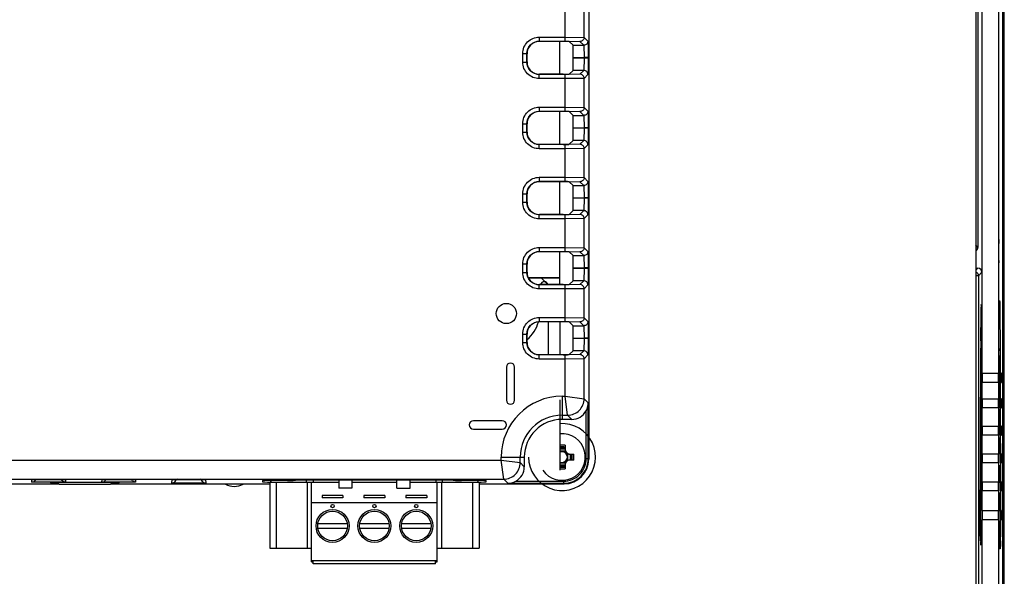
# Model space of a CAD drawing. Units: inches. Extents: x 0 to 11.7, y 0 to 8.3.
# Drawn here: x 10.2 to 10.9, y 3.6 to 4 of the extents above; entities that cross this region are included whole.
import ezdxf

# ---------------------------------------------------------------- set-up
doc = ezdxf.new("R2010")
doc.units = ezdxf.units.IN
doc.header["$LTSCALE"] = 0.64311
doc.header["$MEASUREMENT"] = 0
doc.layers.get('0').update_dxf_attribs({"linetype": 'CONTINUOUS'})
for name, color, linetype in [('02___PRT_ALL_AXES', 7, 'CONTINUOUS'), ('ALL_PART_DATUMS', 7, 'CONTINUOUS'), ('COSM', 7, 'CONTINUOUS'), ('ECAD', 7, 'CONTINUOUS'), ('ECAD_CN_PN-171883', 7, 'CONTINUOUS'), ('ECAD_CN_PN-81174', 7, 'CONTINUOUS')]:
    doc.layers.add(name, color=color, linetype=linetype)

msp = doc.modelspace()

# ---------------------------------------------------------------- linework, layer by layer
at = {"color": 7, "linetype": 'CONTINUOUS'}
for p, q in [((10.92915, 5.12118), (10.92915, 2.9095)), ((10.93036, 2.9083), (10.93036, 5.12239)), ((10.90993, 5.11672), (10.90993, 2.91397)), ((10.63284, 4.37647), (10.63284, 3.69556)), ((10.91456, 3.757), (10.91456, 4.27369)), ((10.92617, 4.27369), (10.92617, 3.757)), ((10.9114, 4.18365), (10.9114, 3.84704)), ((10.61587, 3.99477), (10.61587, 4.02115)), ((10.62945, 3.99754), (10.62945, 4.01838)), ((10.59731, 3.99773), (10.61587, 3.99773)), ((10.59731, 3.99773), (10.59731, 3.99477)), ((10.59731, 3.99477), (10.61587, 3.99477)), ((10.61442, 3.99464), (10.59744, 3.99464)), ((10.61217, 3.97109), (10.61217, 3.99464)), ((10.61587, 3.99773), (10.62945, 3.99754)), ((10.61587, 3.99477), (10.6265, 3.99459)), ((10.61885, 3.99456), (10.62154, 3.99187)), ((10.62154, 3.99187), (10.62922, 3.99187)), ((10.6265, 3.99459), (10.62922, 3.99187)), ((10.62922, 3.99187), (10.62942, 3.98302)), ((10.62945, 3.99754), (10.63217, 3.99483)), ((10.63217, 3.99483), (10.63233, 3.99064)), ((10.5855, 3.98592), (10.58845, 3.98592)), ((10.5855, 3.97981), (10.5855, 3.98592)), ((10.58845, 3.97981), (10.58845, 3.98592)), ((10.58858, 3.97994), (10.58858, 3.98578)), ((10.63233, 3.99064), (10.63237, 3.98302)), ((10.5855, 3.97981), (10.58845, 3.97981)), ((10.62169, 3.98302), (10.62942, 3.98302)), ((10.62169, 3.98271), (10.62169, 3.98302)), ((10.62942, 3.98271), (10.62169, 3.98271)), ((10.62942, 3.98271), (10.62922, 3.97385)), ((10.63237, 3.98302), (10.62942, 3.98302)), ((10.62942, 3.98302), (10.62942, 3.98271)), ((10.63237, 3.98271), (10.62942, 3.98271)), ((10.63237, 3.98271), (10.63233, 3.97509)), ((10.63237, 3.98302), (10.63237, 3.98271)), ((10.61587, 3.97095), (10.59731, 3.97095)), ((10.59731, 3.968), (10.59731, 3.97095)), ((10.61442, 3.97109), (10.59744, 3.97109)), ((10.6265, 3.97114), (10.61587, 3.97095)), ((10.61587, 3.94458), (10.61587, 3.97095)), ((10.61885, 3.97116), (10.62154, 3.97385)), ((10.62922, 3.97385), (10.62154, 3.97385)), ((10.62922, 3.97385), (10.6265, 3.97114)), ((10.63217, 3.9709), (10.62945, 3.96818)), ((10.63233, 3.97509), (10.63217, 3.9709)), ((10.61587, 3.968), (10.59731, 3.968)), ((10.62945, 3.96818), (10.61587, 3.968)), ((10.62945, 3.94735), (10.62945, 3.96818)), ((10.59731, 3.94753), (10.61587, 3.94753)), ((10.59731, 3.94753), (10.59731, 3.94458)), ((10.59731, 3.94458), (10.61587, 3.94458)), ((10.61442, 3.94444), (10.59744, 3.94444)), ((10.61217, 3.92089), (10.61217, 3.94444)), ((10.61587, 3.94753), (10.62945, 3.94735)), ((10.61587, 3.94458), (10.6265, 3.94439)), ((10.61885, 3.94437), (10.62154, 3.94168)), ((10.62154, 3.94168), (10.62922, 3.94168)), ((10.6265, 3.94439), (10.62922, 3.94168)), ((10.62922, 3.94168), (10.62942, 3.93282)), ((10.62945, 3.94735), (10.63217, 3.94463)), ((10.63217, 3.94463), (10.63233, 3.94044)), ((10.5855, 3.93572), (10.58845, 3.93572)), ((10.5855, 3.92961), (10.5855, 3.93572)), ((10.58845, 3.92961), (10.58845, 3.93572)), ((10.58858, 3.92975), (10.58858, 3.93558)), ((10.63233, 3.94044), (10.63237, 3.93282)), ((10.5855, 3.92961), (10.58845, 3.92961)), ((10.62169, 3.93282), (10.62942, 3.93282)), ((10.62169, 3.93251), (10.62169, 3.93282)), ((10.62942, 3.93251), (10.62169, 3.93251)), ((10.62942, 3.93251), (10.62922, 3.92366)), ((10.63237, 3.93282), (10.62942, 3.93282)), ((10.62942, 3.93282), (10.62942, 3.93251)), ((10.63237, 3.93251), (10.62942, 3.93251)), ((10.63237, 3.93251), (10.63233, 3.92489)), ((10.63237, 3.93282), (10.63237, 3.93251)), ((10.61587, 3.92076), (10.59731, 3.92076)), ((10.59731, 3.9178), (10.59731, 3.92076)), ((10.61442, 3.92089), (10.59744, 3.92089)), ((10.6265, 3.92094), (10.61587, 3.92076)), ((10.61587, 3.89438), (10.61587, 3.92076)), ((10.61885, 3.92097), (10.62154, 3.92366)), ((10.62922, 3.92366), (10.62154, 3.92366)), ((10.62922, 3.92366), (10.6265, 3.92094)), ((10.63217, 3.9207), (10.62945, 3.91799)), ((10.63233, 3.92489), (10.63217, 3.9207)), ((10.61587, 3.9178), (10.59731, 3.9178)), ((10.62945, 3.91799), (10.61587, 3.9178)), ((10.62945, 3.89715), (10.62945, 3.91799)), ((10.59731, 3.89733), (10.61587, 3.89733)), ((10.59731, 3.89733), (10.59731, 3.89438)), ((10.59731, 3.89438), (10.61587, 3.89438)), ((10.61442, 3.89425), (10.59744, 3.89425)), ((10.61217, 3.87069), (10.61217, 3.89425)), ((10.61587, 3.89733), (10.62945, 3.89715)), ((10.61587, 3.89438), (10.6265, 3.8942)), ((10.61885, 3.89417), (10.62154, 3.89148)), ((10.6265, 3.8942), (10.62922, 3.89148)), ((10.62945, 3.89715), (10.63217, 3.89443)), ((10.63217, 3.89443), (10.63233, 3.89025)), ((10.5855, 3.88552), (10.58845, 3.88552)), ((10.5855, 3.87942), (10.5855, 3.88552)), ((10.58845, 3.87941), (10.58845, 3.88552)), ((10.58858, 3.87955), (10.58858, 3.88539)), ((10.62154, 3.89148), (10.62922, 3.89148)), ((10.62922, 3.89148), (10.62942, 3.88262)), ((10.63233, 3.89025), (10.63237, 3.88262)), ((10.5855, 3.87942), (10.58845, 3.87942)), ((10.62169, 3.88262), (10.62942, 3.88262)), ((10.62169, 3.88232), (10.62169, 3.88262)), ((10.62942, 3.88231), (10.62169, 3.88232)), ((10.62942, 3.88231), (10.62922, 3.87346)), ((10.63237, 3.88262), (10.62942, 3.88262)), ((10.62942, 3.88262), (10.62942, 3.88231)), ((10.63237, 3.88232), (10.62942, 3.88232)), ((10.63237, 3.88232), (10.63233, 3.87469)), ((10.63237, 3.88262), (10.63237, 3.88232)), ((10.61885, 3.87077), (10.62154, 3.87346)), ((10.62922, 3.87346), (10.62154, 3.87346)), ((10.62922, 3.87346), (10.6265, 3.87074)), ((10.63233, 3.87469), (10.63217, 3.87051)), ((10.61587, 3.87056), (10.59731, 3.87056)), ((10.59731, 3.86761), (10.59731, 3.87056)), ((10.61587, 3.86761), (10.59731, 3.86761)), ((10.61442, 3.87069), (10.59744, 3.87069)), ((10.6265, 3.87074), (10.61587, 3.87056)), ((10.61587, 3.84418), (10.61587, 3.87056)), ((10.62945, 3.86779), (10.61587, 3.86761)), ((10.63217, 3.87051), (10.62945, 3.86779)), ((10.62945, 3.84695), (10.62945, 3.86779)), ((10.92661, 3.8529), (10.92655, 3.8529)), ((10.92659, 3.85044), (10.92661, 3.85044)), ((10.9266, 3.84995), (10.92659, 3.85044)), ((10.92667, 3.85241), (10.92661, 3.8529)), ((10.92671, 3.85143), (10.92667, 3.85241)), ((10.92674, 3.85045), (10.92671, 3.85143)), ((10.59731, 3.84714), (10.61587, 3.84714)), ((10.59731, 3.84714), (10.59731, 3.84418)), ((10.59731, 3.84418), (10.61587, 3.84418)), ((10.61442, 3.84405), (10.59744, 3.84405)), ((10.61217, 3.8205), (10.61217, 3.84405)), ((10.61587, 3.84714), (10.62945, 3.84695)), ((10.61587, 3.84418), (10.6265, 3.844)), ((10.61885, 3.84397), (10.62154, 3.84128)), ((10.6265, 3.844), (10.62922, 3.84128)), ((10.62945, 3.84695), (10.63217, 3.84424)), ((10.63217, 3.84424), (10.63233, 3.84005)), ((10.9114, 3.84704), (10.90993, 3.849)), ((10.62154, 3.84128), (10.62922, 3.84128)), ((10.62922, 3.84128), (10.62942, 3.83243)), ((10.63233, 3.84005), (10.63237, 3.83243)), ((10.92657, 3.83617), (10.9266, 3.83765)), ((10.5855, 3.83533), (10.58845, 3.83533)), ((10.5855, 3.82922), (10.5855, 3.83533)), ((10.5855, 3.82922), (10.58845, 3.82922)), ((10.58845, 3.82922), (10.58845, 3.83533)), ((10.58858, 3.82935), (10.58858, 3.83519)), ((10.62169, 3.83243), (10.62942, 3.83243)), ((10.62169, 3.83212), (10.62169, 3.83243)), ((10.62942, 3.83212), (10.62169, 3.83212)), ((10.62942, 3.83212), (10.62922, 3.82326)), ((10.63237, 3.83243), (10.62942, 3.83243)), ((10.62942, 3.83243), (10.62942, 3.83212)), ((10.63237, 3.83212), (10.62942, 3.83212)), ((10.63237, 3.83212), (10.63233, 3.82449)), ((10.63237, 3.83243), (10.63237, 3.83212)), ((10.90993, 3.83227), (10.9114, 3.83227)), ((10.9114, 3.83227), (10.90993, 3.8308)), ((10.91436, 3.82932), (10.91187, 3.82683)), ((10.61217, 3.82525), (10.58972, 3.82525)), ((10.61214, 3.82511), (10.58979, 3.82511)), ((10.61885, 3.82057), (10.62154, 3.82326)), ((10.62922, 3.82326), (10.62154, 3.82326)), ((10.62922, 3.82326), (10.6265, 3.82054)), ((10.63233, 3.82449), (10.63217, 3.82031)), ((10.91187, 3.82683), (10.90994, 3.82675)), ((10.91187, 3.82683), (10.91187, 3.60142)), ((10.61587, 3.82036), (10.59731, 3.82036)), ((10.59731, 3.81741), (10.59731, 3.82036)), ((10.61587, 3.81741), (10.59731, 3.81741)), ((10.61442, 3.8205), (10.59744, 3.8205)), ((10.6265, 3.82054), (10.61587, 3.82036)), ((10.61587, 3.79399), (10.61587, 3.82036)), ((10.62945, 3.81759), (10.61587, 3.81741)), ((10.63217, 3.82031), (10.62945, 3.81759)), ((10.62945, 3.79676), (10.62945, 3.81759)), ((10.92662, 3.80254), (10.92675, 3.80727)), ((10.92712, 3.80615), (10.92721, 3.80261)), ((10.92721, 3.80261), (10.92732, 3.7738)), ((10.59731, 3.79694), (10.61587, 3.79694)), ((10.59731, 3.79694), (10.59731, 3.79399)), ((10.59731, 3.79399), (10.61587, 3.79399)), ((10.61442, 3.79385), (10.59744, 3.79385)), ((10.61217, 3.79385), (10.61217, 3.7703)), ((10.61587, 3.79694), (10.62945, 3.79676)), ((10.61587, 3.79399), (10.6265, 3.7938)), ((10.61885, 3.79378), (10.62154, 3.79109)), ((10.6265, 3.7938), (10.62922, 3.79109)), ((10.62945, 3.79676), (10.63217, 3.79404)), ((10.63217, 3.79404), (10.63233, 3.78985)), ((10.62154, 3.79109), (10.62922, 3.79109)), ((10.62922, 3.79109), (10.62942, 3.78223)), ((10.63233, 3.78985), (10.63237, 3.78223)), ((10.5855, 3.78513), (10.58845, 3.78513)), ((10.5855, 3.77902), (10.5855, 3.78513)), ((10.58845, 3.77902), (10.58845, 3.78513)), ((10.58858, 3.77916), (10.58858, 3.78499)), ((10.62169, 3.78223), (10.62942, 3.78223)), ((10.62169, 3.78192), (10.62169, 3.78223)), ((10.62942, 3.78192), (10.62169, 3.78192)), ((10.62942, 3.78192), (10.62922, 3.77307)), ((10.63237, 3.78223), (10.62942, 3.78223)), ((10.62942, 3.78223), (10.62942, 3.78192)), ((10.63237, 3.78192), (10.62942, 3.78192)), ((10.63237, 3.78192), (10.63233, 3.7743)), ((10.63237, 3.78223), (10.63237, 3.78192)), ((10.5855, 3.77902), (10.58845, 3.77902)), ((10.61885, 3.77038), (10.62154, 3.77307)), ((10.62922, 3.77307), (10.62154, 3.77307)), ((10.62922, 3.77307), (10.6265, 3.77035)), ((10.63233, 3.7743), (10.63217, 3.77011)), ((10.91309, 3.6405), (10.91346, 3.77333)), ((10.91346, 3.775), (10.91416, 3.775)), ((10.91346, 3.77333), (10.91415, 3.77333)), ((10.91346, 3.77333), (10.91415, 3.77333)), ((10.92732, 3.77373), (10.92658, 3.77344)), ((10.92732, 3.7738), (10.92769, 3.64)), ((10.61587, 3.77017), (10.59731, 3.77017)), ((10.59731, 3.76721), (10.59731, 3.77017)), ((10.61587, 3.76721), (10.59731, 3.76721)), ((10.61442, 3.7703), (10.59744, 3.7703)), ((10.6265, 3.77035), (10.61587, 3.77017)), ((10.61587, 3.74058), (10.61587, 3.77017)), ((10.62945, 3.7674), (10.61587, 3.76721)), ((10.63217, 3.77011), (10.62945, 3.7674)), ((10.62945, 3.73881), (10.62945, 3.7674)), ((10.57378, 3.76141), (10.57378, 3.73778)), ((10.57969, 3.73778), (10.57969, 3.76141)), ((10.92676, 3.76064), (10.92676, 3.76056)), ((10.91456, 3.757), (10.92617, 3.757)), ((10.92673, 3.757), (10.92632, 3.757)), ((10.92673, 3.75051), (10.92673, 3.757)), ((10.9268, 3.74749), (10.92676, 3.75303)), ((10.92828, 3.757), (10.92787, 3.757)), ((10.92787, 3.757), (10.92787, 3.75051)), ((10.92828, 3.75051), (10.92828, 3.757)), ((10.92617, 3.75051), (10.91456, 3.75051)), ((10.91456, 3.73866), (10.91456, 3.75051)), ((10.92617, 3.75051), (10.92617, 3.73866)), ((10.92632, 3.75051), (10.92673, 3.75051)), ((10.92787, 3.75051), (10.92828, 3.75051)), ((10.61365, 3.74058), (10.61587, 3.74058)), ((10.61365, 3.74058), (10.61365, 3.72403)), ((10.61584, 3.74058), (10.62945, 3.73881)), ((10.61765, 3.727), (10.61587, 3.74061)), ((10.62945, 3.73881), (10.63244, 3.73582)), ((10.91456, 3.73866), (10.92617, 3.73866)), ((10.92673, 3.73866), (10.92632, 3.73866)), ((10.92673, 3.73217), (10.92673, 3.73866)), ((10.92828, 3.73866), (10.92787, 3.73866)), ((10.92787, 3.73866), (10.92787, 3.73217)), ((10.92828, 3.73217), (10.92828, 3.73866)), ((10.63097, 3.69595), (10.63097, 3.73017)), ((10.63244, 3.69595), (10.63244, 3.73582)), ((10.92617, 3.73217), (10.91456, 3.73217)), ((10.91456, 3.71912), (10.91456, 3.73217)), ((10.92617, 3.73217), (10.92617, 3.71912)), ((10.92632, 3.73217), (10.92673, 3.73217)), ((10.9269, 3.72515), (10.92683, 3.73149)), ((10.92787, 3.73217), (10.92828, 3.73217)), ((10.57083, 3.72302), (10.55016, 3.72302)), ((10.61365, 3.727), (10.61765, 3.727)), ((10.62061, 3.72403), (10.61365, 3.72403)), ((10.61765, 3.727), (10.62061, 3.72403)), ((10.55016, 3.71712), (10.57083, 3.71712)), ((10.91456, 3.71912), (10.92617, 3.71912)), ((10.92673, 3.71912), (10.92632, 3.71912)), ((10.92673, 3.71263), (10.92673, 3.71912)), ((10.92828, 3.71912), (10.92787, 3.71912)), ((10.92787, 3.71912), (10.92787, 3.71263)), ((10.92828, 3.71263), (10.92828, 3.71912)), ((10.92617, 3.71263), (10.91456, 3.71263)), ((10.91456, 3.69944), (10.91456, 3.71263)), ((10.92617, 3.71263), (10.92617, 3.69944)), ((10.92632, 3.71263), (10.92673, 3.71263)), ((10.92695, 3.70549), (10.92688, 3.71102)), ((10.92787, 3.71263), (10.92828, 3.71263)), ((10.61583, 3.70354), (10.61217, 3.70354)), ((10.61217, 3.70294), (10.61583, 3.70294)), ((10.61583, 3.70549), (10.61583, 3.70188)), ((10.1328, 3.69481), (10.57011, 3.69481)), ((10.57008, 3.69481), (10.58369, 3.69304)), ((10.57188, 3.68123), (10.5701, 3.69484)), ((10.57011, 3.69704), (10.58665, 3.69704)), ((10.57011, 3.69481), (10.57011, 3.69704)), ((10.58369, 3.69304), (10.58369, 3.69704)), ((10.58665, 3.69704), (10.58665, 3.69008)), ((10.61593, 3.70117), (10.61217, 3.70117)), ((10.61778, 3.69476), (10.61778, 3.69932)), ((10.61849, 3.69922), (10.6221, 3.69922)), ((10.6221, 3.69485), (10.61849, 3.69485)), ((10.61955, 3.69922), (10.61955, 3.69485)), ((10.62015, 3.69485), (10.62015, 3.69922)), ((10.63097, 3.69595), (10.63244, 3.69595)), ((10.63284, 3.69556), (10.63244, 3.69595)), ((10.91456, 3.69944), (10.92617, 3.69944)), ((10.92673, 3.69944), (10.92632, 3.69944)), ((10.92673, 3.69295), (10.92673, 3.69944)), ((10.92828, 3.69944), (10.92787, 3.69944)), ((10.92828, 3.69295), (10.92828, 3.69944)), ((10.58665, 3.69008), (10.58369, 3.69304)), ((10.61217, 3.6929), (10.61593, 3.6929)), ((10.61583, 3.69113), (10.61217, 3.69113)), ((10.61217, 3.69053), (10.61583, 3.69053)), ((10.61583, 3.69219), (10.61583, 3.68858)), ((10.92617, 3.69295), (10.91456, 3.69295)), ((10.91456, 3.67933), (10.91456, 3.69295)), ((10.92617, 3.69295), (10.92617, 3.67933)), ((10.92632, 3.69295), (10.92673, 3.69295)), ((10.927, 3.68578), (10.92694, 3.69133)), ((10.92787, 3.69295), (10.92828, 3.69295)), ((10.13084, 3.68123), (10.57188, 3.68123)), ((10.23397, 3.67908), (10.23407, 3.68095)), ((10.23407, 3.68095), (10.23486, 3.68102)), ((10.23486, 3.68102), (10.23637, 3.68107)), ((10.23633, 3.68026), (10.23675, 3.68105)), ((10.23686, 3.68108), (10.2557, 3.68107)), ((10.25581, 3.68015), (10.25531, 3.68105)), ((10.2557, 3.68107), (10.25721, 3.68102)), ((10.25721, 3.68102), (10.25799, 3.68095)), ((10.25799, 3.68095), (10.25809, 3.67908)), ((10.28417, 3.67908), (10.28426, 3.68095)), ((10.28426, 3.68095), (10.28506, 3.68102)), ((10.28506, 3.68102), (10.28656, 3.68107)), ((10.28652, 3.68026), (10.28695, 3.68105)), ((10.28705, 3.68108), (10.30589, 3.68107)), ((10.30601, 3.68015), (10.3055, 3.68105)), ((10.30589, 3.68107), (10.30741, 3.68102)), ((10.30741, 3.68102), (10.30819, 3.68095)), ((10.30819, 3.68095), (10.30829, 3.67908)), ((10.33433, 3.67838), (10.33446, 3.68095)), ((10.33446, 3.68095), (10.33526, 3.68102)), ((10.33526, 3.68102), (10.33676, 3.68107)), ((10.33721, 3.68108), (10.35609, 3.68107)), ((10.35609, 3.68107), (10.3576, 3.68102)), ((10.3576, 3.68102), (10.35838, 3.68095)), ((10.35838, 3.68095), (10.35852, 3.67838)), ((10.52982, 3.68059), (10.42877, 3.68059)), ((10.45378, 3.68059), (10.45378, 3.67469)), ((10.46323, 3.68059), (10.46323, 3.67469)), ((10.49536, 3.67469), (10.49536, 3.68059)), ((10.50481, 3.67469), (10.50481, 3.68059)), ((10.57487, 3.67824), (10.57188, 3.68123)), ((10.17304, 3.67784), (10.25335, 3.67784)), ((10.23627, 3.67896), (10.23397, 3.67908)), ((10.25578, 3.67896), (10.23627, 3.67896)), ((10.24729, 3.67873), (10.24728, 3.67851)), ((10.24876, 3.67849), (10.24877, 3.67876)), ((10.24876, 3.67849), (10.25271, 3.67849)), ((10.29514, 3.67876), (10.24877, 3.67876)), ((10.25244, 3.67876), (10.25365, 3.67755)), ((10.25365, 3.67755), (10.29032, 3.67755)), ((10.25809, 3.67908), (10.25578, 3.67896)), ((10.28647, 3.67896), (10.28417, 3.67908)), ((10.30597, 3.67896), (10.28647, 3.67896)), ((10.29032, 3.67755), (10.29153, 3.67876)), ((10.29062, 3.67784), (10.4043, 3.67784)), ((10.29126, 3.67849), (10.29515, 3.67849)), ((10.29515, 3.67849), (10.29514, 3.67876)), ((10.29663, 3.67851), (10.29661, 3.67873)), ((10.30829, 3.67908), (10.30597, 3.67896)), ((10.33664, 3.67825), (10.33433, 3.67838)), ((10.3562, 3.67825), (10.33664, 3.67825)), ((10.35852, 3.67838), (10.3562, 3.67825)), ((10.39923, 3.68023), (10.39918, 3.67927)), ((10.4043, 3.67898), (10.40535, 3.67898)), ((10.4043, 3.67898), (10.4043, 3.63174)), ((10.40507, 3.67916), (10.40514, 3.68034)), ((10.40507, 3.67916), (10.40535, 3.67916)), ((10.41696, 3.68034), (10.40514, 3.68034)), ((10.40902, 3.67898), (10.40902, 3.63174)), ((10.43134, 3.63174), (10.43134, 3.67898)), ((10.4343, 3.62205), (10.4343, 3.67898)), ((10.46323, 3.67469), (10.45378, 3.67469)), ((10.5243, 3.62281), (10.5243, 3.67898)), ((10.52725, 3.67898), (10.52725, 3.63174)), ((10.55346, 3.68034), (10.54163, 3.68034)), ((10.54957, 3.67898), (10.54957, 3.63174)), ((10.55325, 3.67916), (10.55352, 3.67916)), ((10.55325, 3.67898), (10.5543, 3.67898)), ((10.55352, 3.67916), (10.55346, 3.68034)), ((10.5543, 3.67898), (10.5543, 3.63174)), ((10.5543, 3.67784), (10.61513, 3.67784)), ((10.55941, 3.67927), (10.55936, 3.68023)), ((10.57487, 3.67824), (10.61473, 3.67824)), ((10.58051, 3.67972), (10.61473, 3.67972)), ((10.61473, 3.67972), (10.61473, 3.67824)), ((10.61513, 3.67784), (10.61473, 3.67824)), ((10.91456, 3.67933), (10.92617, 3.67933)), ((10.92673, 3.67933), (10.92632, 3.67933)), ((10.92673, 3.67284), (10.92673, 3.67933)), ((10.92828, 3.67933), (10.92787, 3.67933)), ((10.92828, 3.67284), (10.92828, 3.67933)), ((10.4568, 3.66953), (10.4418, 3.66953)), ((10.4418, 3.66953), (10.4418, 3.66781)), ((10.4568, 3.66781), (10.4418, 3.66781)), ((10.4568, 3.66953), (10.4568, 3.66781)), ((10.4868, 3.66953), (10.4718, 3.66953)), ((10.4718, 3.66953), (10.4718, 3.66781)), ((10.4868, 3.66781), (10.4718, 3.66781)), ((10.4868, 3.66953), (10.4868, 3.66781)), ((10.5168, 3.66953), (10.5018, 3.66953)), ((10.5018, 3.66953), (10.5018, 3.66781)), ((10.5168, 3.66781), (10.5018, 3.66781)), ((10.5168, 3.66953), (10.5168, 3.66781)), ((10.92617, 3.67284), (10.91456, 3.67284)), ((10.91456, 3.65867), (10.91456, 3.67284)), ((10.92617, 3.67284), (10.92617, 3.65867)), ((10.92632, 3.67284), (10.92673, 3.67284)), ((10.92707, 3.66512), (10.92699, 3.67162)), ((10.92787, 3.67284), (10.92828, 3.67284)), ((10.5243, 3.66415), (10.4343, 3.66415)), ((10.91456, 3.65867), (10.92617, 3.65867)), ((10.92673, 3.65867), (10.92632, 3.65867)), ((10.92673, 3.65218), (10.92673, 3.65867)), ((10.92828, 3.65867), (10.92787, 3.65867)), ((10.92828, 3.65218), (10.92828, 3.65867)), ((10.45982, 3.64916), (10.43877, 3.64916)), ((10.43877, 3.64621), (10.45982, 3.64621)), ((10.48982, 3.64916), (10.46877, 3.64916)), ((10.46877, 3.64621), (10.48982, 3.64621)), ((10.51982, 3.64916), (10.49877, 3.64916)), ((10.49877, 3.64621), (10.51982, 3.64621)), ((10.92617, 3.65218), (10.91456, 3.65218)), ((10.91456, 3.1384), (10.91456, 3.65218)), ((10.92617, 3.65218), (10.92617, 3.1384)), ((10.92632, 3.65218), (10.92673, 3.65218)), ((10.92715, 3.64341), (10.92707, 3.64887)), ((10.92787, 3.65218), (10.92828, 3.65218)), ((10.91357, 3.64049), (10.91309, 3.6405)), ((10.91354, 3.64504), (10.91351, 3.63654)), ((10.92717, 3.63589), (10.92715, 3.64341)), ((10.4043, 3.63174), (10.4343, 3.63174)), ((10.5243, 3.63174), (10.5543, 3.63174)), ((10.91346, 3.63407), (10.91345, 3.6341)), ((10.92718, 3.6346), (10.92717, 3.6359)), ((10.92717, 3.63589), (10.92717, 3.6359)), ((10.92723, 3.63153), (10.92717, 3.63472)), ((10.92761, 3.63431), (10.9272, 3.63572)), ((10.92725, 3.6312), (10.92723, 3.63153)), ((10.92761, 3.63431), (10.92728, 3.63125)), ((10.92763, 3.63464), (10.92761, 3.63431)), ((10.92768, 3.63708), (10.92763, 3.63464)), ((10.5243, 3.62281), (10.4343, 3.62281)), ((10.4343, 3.62205), (10.43548, 3.62205)), ((10.43548, 3.62052), (10.43548, 3.62281)), ((10.52312, 3.62052), (10.43548, 3.62052))]:
    msp.add_line(p, q, dxfattribs=at)
at = {"color": 40, "linetype": 'CONTINUOUS'}
for p, q in [((10.60339, 3.8205), (10.59865, 3.82525)), ((10.60392, 3.7703), (10.60392, 3.79385))]:
    msp.add_line(p, q, dxfattribs=at)
at = {"color": 7, "linetype": 'CONTINUOUS'}
for points in [[(10.92655, 3.79805), (10.92657, 3.79941), (10.92659, 3.80068), (10.92661, 3.80186), (10.92663, 3.80296), (10.92665, 3.80396), (10.92667, 3.80486), (10.9267, 3.80568), (10.92672, 3.8064), (10.92674, 3.80702), (10.92677, 3.80755), (10.92679, 3.80798), (10.92681, 3.8083), (10.92683, 3.8085), (10.92683, 3.80852)], [(10.92676, 3.76064), (10.92672, 3.76147), (10.92669, 3.76267), (10.92665, 3.76404), (10.92662, 3.76556), (10.92659, 3.7672), (10.92657, 3.76895), (10.92654, 3.77078), (10.92653, 3.77268), (10.92651, 3.77462), (10.9265, 3.7766), (10.92649, 3.77859), (10.92648, 3.78058), (10.92648, 3.78255), (10.92648, 3.78449)], [(10.23454, 3.681), (10.23454, 3.681), (10.23465, 3.68101), (10.23486, 3.68102), (10.23517, 3.68103)], [(10.23517, 3.68103), (10.23557, 3.68105), (10.23606, 3.68106), (10.23666, 3.68108)], [(10.23666, 3.68108), (10.23735, 3.68109), (10.23814, 3.6811)], [(10.23814, 3.6811), (10.23902, 3.68112), (10.23999, 3.68113), (10.24103, 3.68114), (10.24212, 3.68114), (10.24326, 3.68115), (10.24443, 3.68115), (10.24561, 3.68116), (10.24677, 3.68116), (10.24792, 3.68115), (10.24904, 3.68115), (10.25011, 3.68114), (10.25114, 3.68114), (10.2521, 3.68113), (10.253, 3.68112), (10.25383, 3.6811), (10.25459, 3.68109), (10.25526, 3.68108)], [(10.25526, 3.68108), (10.25585, 3.68106), (10.25636, 3.68105)], [(10.25636, 3.68105), (10.25678, 3.68104), (10.25712, 3.68102), (10.25736, 3.68101), (10.2575, 3.681), (10.25751, 3.681)], [(10.28474, 3.681), (10.28474, 3.681), (10.28484, 3.68101), (10.28505, 3.68102), (10.28536, 3.68103)], [(10.28536, 3.68103), (10.28576, 3.68105), (10.28626, 3.68106), (10.28685, 3.68108)], [(10.28685, 3.68108), (10.28755, 3.68109), (10.28834, 3.6811)], [(10.28834, 3.6811), (10.28922, 3.68112), (10.29019, 3.68113), (10.29122, 3.68114), (10.29232, 3.68114), (10.29346, 3.68115), (10.29463, 3.68115), (10.2958, 3.68116), (10.29697, 3.68116), (10.29812, 3.68115), (10.29924, 3.68115), (10.30031, 3.68114), (10.30134, 3.68114), (10.3023, 3.68113), (10.3032, 3.68112), (10.30403, 3.6811), (10.30478, 3.68109), (10.30546, 3.68108)], [(10.30546, 3.68108), (10.30605, 3.68106), (10.30656, 3.68105)], [(10.30656, 3.68105), (10.30698, 3.68104), (10.30731, 3.68102), (10.30755, 3.68101), (10.30769, 3.681), (10.3077, 3.681)], [(10.33493, 3.681), (10.33494, 3.681), (10.33504, 3.68101), (10.33525, 3.68102), (10.33556, 3.68103)], [(10.33556, 3.68103), (10.33596, 3.68105), (10.33646, 3.68106), (10.33705, 3.68108)], [(10.33705, 3.68108), (10.33774, 3.68109), (10.33854, 3.6811)], [(10.33854, 3.6811), (10.33942, 3.68112), (10.34038, 3.68113), (10.34142, 3.68114), (10.34252, 3.68114), (10.34366, 3.68115), (10.34482, 3.68115), (10.346, 3.68116), (10.34717, 3.68116), (10.34832, 3.68115), (10.34943, 3.68115), (10.35051, 3.68114), (10.35153, 3.68114), (10.3525, 3.68113), (10.3534, 3.68112), (10.35423, 3.6811), (10.35498, 3.68109), (10.35565, 3.68108)], [(10.35565, 3.68108), (10.35625, 3.68106), (10.35675, 3.68105)], [(10.35675, 3.68105), (10.35718, 3.68104), (10.35751, 3.68102), (10.35775, 3.68101), (10.35789, 3.681), (10.3579, 3.681)], [(10.92723, 3.63159), (10.92724, 3.63152), (10.92723, 3.6316), (10.92722, 3.63188), (10.92721, 3.63233), (10.9272, 3.63294), (10.92718, 3.63369), (10.92718, 3.6346)]]:
    msp.add_lwpolyline(points, dxfattribs=at)
for centre, radius in [((10.57378, 3.79979), 0.00723), ((10.4493, 3.64769), 0.01063), ((10.4793, 3.64769), 0.01063), ((10.5093, 3.64769), 0.01063)]:
    msp.add_circle(centre, radius, dxfattribs=at)
at = {"color": 40, "linetype": 'CONTINUOUS'}
msp.add_arc((10.60092, 3.81997), 0.00263, 11.55622, 168.44378, dxfattribs=at)
at = {"color": 7, "linetype": 'CONTINUOUS'}
for centre, radius, start, end in [((10.57378, 3.79979), 0.02373, 308.58926, 345.43172), ((10.75542, 3.77381), 0.15804, 359.82659, 0.43041), ((10.57674, 3.76141), 0.00295, 0, 180), ((11.0159, 3.76456), 0.08923, 182.0529, 182.57289), ((11.85517, 3.75671), 0.92842, 179.76294, 179.93323), ((11.87095, 3.75665), 0.9442, 179.93069, 180.22004), ((11.35616, 3.75223), 0.42939, 180.63206, 181.03456), ((11.71006, 3.73774), 0.78325, 179.50755, 179.73115), ((10.61365, 3.69704), 0.04354, 90, 180), ((10.57674, 3.73778), 0.00295, 180, 360), ((11.84617, 3.73707), 0.91935, 179.72906, 179.94642), ((10.55016, 3.72007), 0.00295, 90, 270), ((10.57083, 3.72007), 0.00295, 270, 90), ((10.61365, 3.69704), 0.02996, 90, 180), ((10.61365, 3.69704), 0.027, 90, 180), ((11.68724, 3.71823), 0.76038, 179.47847, 179.71084), ((11.83498, 3.71744), 0.90812, 179.70789, 179.91238), ((10.61365, 3.63476), 0.07077, 88.23059, 91.19566), ((10.61365, 3.63803), 0.06624, 88.1095, 91.27734), ((10.61914, 3.70253), 0.00331, 180, 270), ((10.61849, 3.70188), 0.00266, 180, 270), ((11.83463, 3.69778), 0.90772, 179.70902, 179.91387), ((11.69091, 3.69854), 0.76399, 179.47901, 179.71163), ((10.61365, 3.69704), 0.00384, 247.31832, 112.68201), ((10.61365, 3.69704), 0.00428, 104.76714, 110.25098), ((10.61365, 3.69704), 0.00428, 52.03391, 75.2327), ((10.61914, 3.69154), 0.00331, 90, 180), ((10.61849, 3.69219), 0.00266, 90, 180), ((10.61365, 3.69704), 0.00428, 14.76236, 37.96479), ((10.61365, 3.69704), 0.00428, 322.03392, 345.23946), ((10.55466, 3.69704), 0.06622, 358.10906, 1.89094), ((10.55139, 3.69704), 0.07075, 358.23017, 1.76981), ((10.61365, 3.69704), 0.00428, 249.74533, 255.2327), ((10.61365, 3.75604), 0.06623, 268.72263, 271.89055), ((10.61365, 3.75931), 0.07077, 268.80434, 271.76941), ((10.61365, 3.69704), 0.00428, 284.76714, 307.96686), ((10.24018, 3.52093), 0.16019, 91.18975, 91.36503), ((10.29038, 3.52093), 0.16019, 91.18975, 91.36503), ((10.34054, 3.52269), 0.15842, 91.20447, 91.36563), ((11.84838, 3.67806), 0.92141, 179.72516, 179.96185), ((11.69703, 3.67883), 0.77006, 179.48264, 179.72812), ((10.23396, 3.68204), 0.00296, 306.06716, 322.95119), ((10.25809, 3.68204), 0.00296, 219.55411, 234.50203), ((10.28416, 3.68204), 0.00296, 306.06716, 322.95119), ((10.30829, 3.68204), 0.00296, 219.55411, 234.50203), ((11.82194, 3.65689), 0.89491, 179.67344, 179.90415), ((11.65683, 3.65787), 0.7298, 179.43092, 179.67617), ((11.67459, 3.65574), 0.74755, 180.3219, 180.52605), ((10.64667, 3.63977), 0.28103, 359.4529, 0.04695), ((11.21315, 3.63668), 0.28598, 180.15832, 180.3938)]:
    msp.add_arc(centre, radius, start, end, dxfattribs=at)
for centre, major_axis, ratio, start_param, end_param in [((10.59744, 3.98578), (0.00627, -0.00627), 0.999695, 2.356347, 3.926839), ((10.61442, 3.99456), (0.00443, 0), 0.017455, 0.017453, 1.570796), ((10.62154, 3.98302), (0, 0.00886), 0.017455, -1.570796, -0.017453), ((10.59744, 3.97995), (-0.00627, -0.00627), 0.999695, -0.785246, 0.785246), ((10.62154, 3.98271), (0, 0.00886), 0.017455, -3.124139, -1.570796), ((10.61442, 3.97117), (0.00443, 0), 0.017455, -1.570796, -0.017453), ((10.59744, 3.93558), (0.00627, -0.00627), 0.999695, 2.356347, 3.926839), ((10.61442, 3.94436), (0.00443, 0), 0.017455, 0.017453, 1.570796), ((10.62154, 3.93282), (0, 0.00886), 0.017455, -1.570796, -0.017453), ((10.59744, 3.92975), (-0.00627, -0.00627), 0.999695, -0.785246, 0.785246), ((10.62154, 3.93251), (0, 0.00886), 0.017455, -3.124139, -1.570796), ((10.61442, 3.92097), (0.00443, 0), 0.017455, -1.570796, -0.017453), ((10.59744, 3.88539), (0.00627, -0.00627), 0.999695, 2.356347, 3.926839), ((10.61442, 3.89417), (0.00443, 0), 0.017455, 0.017453, 1.570796), ((10.62154, 3.88262), (0, 0.00886), 0.017455, -1.570796, -0.017453), ((10.59744, 3.87955), (-0.00627, -0.00627), 0.999695, -0.785246, 0.785246), ((10.62154, 3.88232), (0, 0.00886), 0.017455, -3.124139, -1.570796), ((10.61442, 3.87077), (0.00443, 0), 0.017455, -1.570796, -0.017453), ((10.59744, 3.83519), (0.00627, -0.00627), 0.999695, 2.356347, 3.926839), ((10.61442, 3.84397), (0.00443, 0), 0.017455, 0.017453, 1.570796), ((10.90845, 3.84704), (-0.00177, 0.00236), 0.999762, -3.261525, -2.21439), ((10.62154, 3.83243), (0, 0.00886), 0.017455, -1.570796, -0.017453), ((10.59744, 3.82936), (-0.00627, -0.00627), 0.999695, -0.785246, 0.785246), ((10.62154, 3.83212), (0, 0.00886), 0.017455, -3.124139, -1.570796), ((10.9114, 3.82932), (0.00209, 0.00209), 0.999695, -0.785246, 0.785246), ((10.61442, 3.82057), (0.00443, 0), 0.017455, -1.570796, -0.017453), ((10.91381, 3.784), (0, 0.02228), 0.017455, 3.386442, 8.270061), ((10.59744, 3.78499), (-0.00627, 0.00627), 0.999695, -0.707049, 0.785246), ((10.59744, 3.78499), (0.00627, -0.00627), 0.999695, 2.356347, 2.434543), ((10.61442, 3.79377), (0.00443, 0), 0.017455, 0.017453, 1.570796), ((10.62154, 3.78223), (0, 0.00886), 0.017455, -1.570796, -0.017453), ((10.62154, 3.78192), (0, 0.00886), 0.017455, -3.124139, -1.570796), ((10.59744, 3.77916), (-0.00627, -0.00627), 0.999695, -0.785246, 0.785246), ((10.61442, 3.77038), (0.00443, 0), 0.017455, -1.570796, -0.017453), ((10.91369, 3.75666), (0, 0.01395), 0.017455, -2.543684, -1.1482), ((10.91467, 3.75375), (0, 0.00674), 0.017455, 1.067953, 2.073639), ((10.92606, 3.75375), (0, 0.00674), 0.017455, -2.073639, -1.067953), ((10.91363, 3.737), (0, 0.01395), 0.017455, -2.513036, -0.948698), ((10.91467, 3.73542), (0, 0.00674), 0.017455, 1.067953, 2.073639), ((10.92606, 3.73542), (0, 0.00674), 0.017455, -2.073639, -1.067953), ((10.6206, 3.73585), (-0.00835, 0.00835), 0.999695, -3.926839, -2.857183), ((10.91357, 3.71733), (0, 0.01395), 0.017455, -2.513101, -0.926694), ((10.91467, 3.71588), (0, 0.00674), 0.017455, 1.067953, 2.073639), ((10.92606, 3.71588), (0, 0.00674), 0.017455, -2.073639, -1.067953), ((10.91352, 3.69767), (0, 0.01395), 0.017455, -2.516556, -0.926628), ((10.61512, 3.69556), (0.01253, -0.01253), 0.999695, -0.785246, 0.785246), ((10.91467, 3.6962), (0, 0.00674), 0.017455, 1.067953, 2.073639), ((10.92606, 3.6962), (0, 0.00674), 0.017455, -2.073639, -1.067953), ((10.57484, 3.69008), (-0.00835, 0.00835), 0.999695, -3.426003, -2.356347), ((10.42878, 3.68049), (0.00591, 0), 0.017439, 1.572622, 3.140679), ((10.52981, 3.68049), (0.00591, 0), 0.017439, 0.000913, 1.568971), ((10.91347, 3.678), (0, 0.01395), 0.017455, -2.63178, -0.929046), ((10.24876, 3.67851), (0.00148, 0), 0.017471, 3.140676, 4.708733), ((10.24877, 3.67873), (0.00148, 0), 0.017439, 1.572622, 3.140679), ((10.29514, 3.67873), (0.00148, 0), 0.017439, 0.000913, 1.568971), ((10.29515, 3.67851), (0.00148, 0), 0.017471, -1.567141, 0.000917), ((10.4051, 3.67927), (0.00591, 0), 0.017471, 3.140676, 4.708733), ((10.40515, 3.68023), (0.00591, 0), 0.017439, 1.572622, 3.140679), ((10.41695, 3.68044), (0.00591, 0), 0.017439, -1.568971, -0.000913), ((10.54164, 3.68044), (0.00591, 0), 0.017439, -3.140679, -1.572622), ((10.55345, 3.68023), (0.00591, 0), 0.017439, 0.000913, 1.568971), ((10.5535, 3.67927), (0.00591, 0), 0.017471, -1.567141, 0.000917), ((10.91467, 3.67608), (0, 0.00674), 0.017455, 1.067953, 2.073639), ((10.92606, 3.67608), (0, 0.00674), 0.017455, -2.073639, -1.067953), ((10.9134, 3.65674), (0, 0.01395), 0.017455, -2.565529, -0.86176), ((10.91467, 3.65543), (0, 0.00674), 0.017455, 1.067953, 2.073639), ((10.92606, 3.65543), (0, 0.00674), 0.017455, -2.073639, -1.067953), ((10.91314, 3.64002), (0, 0.00295), 0.017451, 1.410296, 2.980788), ((10.91346, 3.63701), (0, 0.00295), 0.017458, -3.141943, -1.731988)]:
    msp.add_ellipse(centre, major_axis=major_axis, ratio=ratio, start_param=start_param, end_param=end_param, dxfattribs=at)
for points, knots in [([(10.5855, 3.98592), (10.5855, 3.98893), (10.58802, 3.99521), (10.59429, 3.99773), (10.59731, 3.99773)], [0, 0, 0, 0, 0.500001, 1, 1, 1, 1]), ([(10.58845, 3.98592), (10.58845, 3.98818), (10.59034, 3.99289), (10.59505, 3.99477), (10.59731, 3.99477)], [0, 0, 0, 0, 0.5, 1, 1, 1, 1]), ([(10.63217, 3.99483), (10.63217, 3.99407), (10.63154, 3.9925), (10.62997, 3.99187), (10.62922, 3.99187)], [0, 0, 0, 0, 0.5, 1, 1, 1, 1]), ([(10.59731, 3.968), (10.59429, 3.968), (10.58802, 3.97052), (10.5855, 3.9768), (10.5855, 3.97981)], [0, 0, 0, 0, 0.499999, 1, 1, 1, 1]), ([(10.59731, 3.97095), (10.59505, 3.97095), (10.59034, 3.97284), (10.58845, 3.97755), (10.58845, 3.97981)], [0, 0, 0, 0, 0.5, 1, 1, 1, 1]), ([(10.62945, 3.96818), (10.62945, 3.96894), (10.62882, 3.97051), (10.62726, 3.97113), (10.6265, 3.97114)], [0, 0, 0, 0, 0.500001, 1, 1, 1, 1]), ([(10.5855, 3.93572), (10.5855, 3.93873), (10.58802, 3.94501), (10.59429, 3.94753), (10.59731, 3.94753)], [0, 0, 0, 0, 0.500001, 1, 1, 1, 1]), ([(10.58845, 3.93572), (10.58845, 3.93798), (10.59034, 3.94269), (10.59505, 3.94458), (10.59731, 3.94458)], [0, 0, 0, 0, 0.5, 1, 1, 1, 1]), ([(10.63217, 3.94463), (10.63217, 3.94388), (10.63154, 3.94231), (10.62997, 3.94168), (10.62922, 3.94168)], [0, 0, 0, 0, 0.5, 1, 1, 1, 1]), ([(10.59731, 3.9178), (10.59429, 3.9178), (10.58802, 3.92032), (10.5855, 3.9266), (10.5855, 3.92961)], [0, 0, 0, 0, 0.499999, 1, 1, 1, 1]), ([(10.59731, 3.92076), (10.59505, 3.92076), (10.59034, 3.92264), (10.58845, 3.92735), (10.58845, 3.92961)], [0, 0, 0, 0, 0.5, 1, 1, 1, 1]), ([(10.62945, 3.91799), (10.62945, 3.91874), (10.62882, 3.92031), (10.62726, 3.92094), (10.6265, 3.92094)], [0, 0, 0, 0, 0.500001, 1, 1, 1, 1]), ([(10.5855, 3.88552), (10.5855, 3.88854), (10.58802, 3.89481), (10.59429, 3.89733), (10.59731, 3.89733)], [0, 0, 0, 0, 0.500001, 1, 1, 1, 1]), ([(10.58845, 3.88552), (10.58845, 3.88778), (10.59034, 3.89249), (10.59505, 3.89438), (10.59731, 3.89438)], [0, 0, 0, 0, 0.5, 1, 1, 1, 1]), ([(10.63217, 3.89443), (10.63217, 3.89368), (10.63154, 3.89211), (10.62997, 3.89148), (10.62922, 3.89148)], [0, 0, 0, 0, 0.5, 1, 1, 1, 1]), ([(10.59731, 3.86761), (10.59429, 3.86761), (10.58802, 3.87013), (10.5855, 3.8764), (10.5855, 3.87942)], [0, 0, 0, 0, 0.499999, 1, 1, 1, 1]), ([(10.59731, 3.87056), (10.59505, 3.87056), (10.59034, 3.87245), (10.58845, 3.87715), (10.58845, 3.87941)], [0, 0, 0, 0, 0.5, 1, 1, 1, 1]), ([(10.62945, 3.86779), (10.62945, 3.86854), (10.62882, 3.87011), (10.62726, 3.87074), (10.6265, 3.87074)], [0, 0, 0, 0, 0.500001, 1, 1, 1, 1]), ([(10.5855, 3.83533), (10.5855, 3.83834), (10.58802, 3.84462), (10.59429, 3.84714), (10.59731, 3.84714)], [0, 0, 0, 0, 0.500001, 1, 1, 1, 1]), ([(10.58845, 3.83533), (10.58845, 3.83759), (10.59034, 3.84229), (10.59505, 3.84418), (10.59731, 3.84418)], [0, 0, 0, 0, 0.5, 1, 1, 1, 1]), ([(10.63217, 3.84424), (10.63217, 3.84348), (10.63154, 3.84191), (10.62997, 3.84128), (10.62922, 3.84128)], [0, 0, 0, 0, 0.5, 1, 1, 1, 1]), ([(10.59731, 3.81741), (10.59429, 3.81741), (10.58802, 3.81993), (10.5855, 3.82621), (10.5855, 3.82922)], [0, 0, 0, 0, 0.499999, 1, 1, 1, 1]), ([(10.59731, 3.82036), (10.59505, 3.82036), (10.59034, 3.82225), (10.58845, 3.82696), (10.58845, 3.82922)], [0, 0, 0, 0, 0.5, 1, 1, 1, 1]), ([(10.62945, 3.81759), (10.62945, 3.81835), (10.62882, 3.81991), (10.62726, 3.82054), (10.6265, 3.82054)], [0, 0, 0, 0, 0.500001, 1, 1, 1, 1]), ([(10.92675, 3.80727), (10.92678, 3.80788), (10.92702, 3.81068), (10.92709, 3.80713), (10.92712, 3.80615)], [0, 0, 0, 0, 0.383149, 1, 1, 1, 1]), ([(10.5855, 3.78513), (10.5855, 3.78814), (10.58802, 3.79442), (10.59429, 3.79694), (10.59731, 3.79694)], [0, 0, 0, 0, 0.500001, 1, 1, 1, 1]), ([(10.58845, 3.78513), (10.58845, 3.78739), (10.59034, 3.7921), (10.59505, 3.79399), (10.59731, 3.79399)], [0, 0, 0, 0, 0.5, 1, 1, 1, 1]), ([(10.63217, 3.79404), (10.63217, 3.79329), (10.63154, 3.79172), (10.62997, 3.79109), (10.62922, 3.79109)], [0, 0, 0, 0, 0.5, 1, 1, 1, 1]), ([(10.59731, 3.76721), (10.59429, 3.76721), (10.58802, 3.76973), (10.5855, 3.77601), (10.5855, 3.77902)], [0, 0, 0, 0, 0.499999, 1, 1, 1, 1]), ([(10.59731, 3.77017), (10.59505, 3.77017), (10.59034, 3.77205), (10.58845, 3.77676), (10.58845, 3.77902)], [0, 0, 0, 0, 0.5, 1, 1, 1, 1]), ([(10.62945, 3.7674), (10.62945, 3.76815), (10.62882, 3.76972), (10.62726, 3.77035), (10.6265, 3.77035)], [0, 0, 0, 0, 0.500001, 1, 1, 1, 1]), ([(10.61765, 3.727), (10.62066, 3.727), (10.62693, 3.72952), (10.62945, 3.73579), (10.62945, 3.73881)], [0, 0, 0, 0, 0.499999, 1, 1, 1, 1]), ([(10.63097, 3.73017), (10.63121, 3.73061), (10.63204, 3.73239), (10.63243, 3.73437), (10.63244, 3.73582)], [0, 0, 0, 0, 0.258217, 1, 1, 1, 1]), ([(10.61473, 3.67824), (10.61703, 3.67824), (10.62169, 3.67916), (10.62758, 3.6831), (10.63152, 3.68899), (10.63244, 3.69365), (10.63244, 3.69595)], [0, 0, 0, 0, 0.250018, 0.5, 0.749982, 1, 1, 1, 1]), ([(10.61473, 3.67972), (10.61684, 3.67972), (10.62111, 3.68056), (10.62651, 3.68418), (10.63012, 3.68957), (10.63097, 3.69384), (10.63097, 3.69595)], [0, 0, 0, 0, 0.250015, 0.500001, 0.749984, 1, 1, 1, 1]), ([(10.57188, 3.68123), (10.57489, 3.68123), (10.58116, 3.68375), (10.58369, 3.69003), (10.58369, 3.69304)], [0, 0, 0, 0, 0.499999, 1, 1, 1, 1]), ([(10.35486, 3.68109), (10.35205, 3.68094), (10.34642, 3.68099), (10.34079, 3.68094), (10.33798, 3.68109)], [0, 0, 0, 0, 0.49999, 1, 1, 1, 1]), ([(10.57487, 3.67824), (10.57534, 3.67824), (10.5773, 3.67837), (10.57922, 3.67901), (10.58051, 3.67972)], [0, 0, 0, 0, 0.245101, 1, 1, 1, 1])]:
    msp.add_open_spline(points, degree=3, knots=knots, dxfattribs=at)
for points in [[(10.62945, 3.99754), (10.62945, 3.99679), (10.62882, 3.99522), (10.62726, 3.99459), (10.6265, 3.99459)], [(10.63217, 3.9709), (10.63217, 3.97165), (10.63154, 3.97322), (10.62997, 3.97385), (10.62922, 3.97385)], [(10.62945, 3.94735), (10.62945, 3.94659), (10.62882, 3.94502), (10.62726, 3.94439), (10.6265, 3.94439)], [(10.63217, 3.9207), (10.63217, 3.92146), (10.63154, 3.92303), (10.62997, 3.92366), (10.62922, 3.92366)], [(10.62945, 3.89715), (10.62945, 3.8964), (10.62882, 3.89483), (10.62726, 3.8942), (10.6265, 3.8942)], [(10.63217, 3.87051), (10.63217, 3.87126), (10.63154, 3.87283), (10.62997, 3.87346), (10.62922, 3.87346)], [(10.62945, 3.84695), (10.62945, 3.8462), (10.62882, 3.84463), (10.62726, 3.844), (10.6265, 3.844)], [(10.90996, 3.82959), (10.911, 3.8292), (10.91187, 3.82795), (10.91187, 3.82683)], [(10.63217, 3.82031), (10.63217, 3.82106), (10.63154, 3.82263), (10.62997, 3.82326), (10.62922, 3.82326)], [(10.62945, 3.79676), (10.62945, 3.796), (10.62882, 3.79443), (10.62726, 3.7938), (10.6265, 3.7938)], [(10.63217, 3.77011), (10.63217, 3.77087), (10.63154, 3.77244), (10.62997, 3.77307), (10.62922, 3.77307)], [(10.92732, 3.7739), (10.9273, 3.77424), (10.92689, 3.77449), (10.92657, 3.77463)], [(10.33669, 3.67956), (10.33703, 3.68002), (10.33724, 3.6806), (10.33727, 3.68118)], [(10.35624, 3.67945), (10.35585, 3.67993), (10.3556, 3.68056), (10.35557, 3.68118)], [(10.23397, 3.67908), (10.23458, 3.67908), (10.23521, 3.67929), (10.23571, 3.67965)], [(10.25809, 3.67908), (10.25749, 3.67908), (10.25686, 3.67928), (10.25637, 3.67963)], [(10.28417, 3.67908), (10.28477, 3.67908), (10.28541, 3.67929), (10.2859, 3.67965)], [(10.30829, 3.67908), (10.30769, 3.67908), (10.30706, 3.67928), (10.30657, 3.67963)], [(10.33433, 3.67838), (10.33521, 3.67838), (10.33616, 3.67885), (10.33669, 3.67956)], [(10.35852, 3.67838), (10.35768, 3.67838), (10.35677, 3.67881), (10.35624, 3.67945)]]:
    msp.add_open_spline(points, degree=3, dxfattribs=at)
at = {"layer": '02___PRT_ALL_AXES', "color": 7, "linetype": 'CONTINUOUS'}
for centre, radius in [((10.4493, 3.64769), 0.01181), ((10.4493, 3.66189), 0.00118), ((10.4793, 3.64769), 0.01181), ((10.4793, 3.66189), 0.00118), ((10.5093, 3.64769), 0.01181), ((10.5093, 3.66189), 0.00118)]:
    msp.add_circle(centre, radius, dxfattribs=at)
for centre, radius, start, end in [((10.61365, 3.69704), 0.01668, 214.55957, 95.09133), ((10.3789, 3.68936), 0.01329, 241.61516, 298.38484)]:
    msp.add_arc(centre, radius, start, end, dxfattribs=at)
at = {"layer": 'ALL_PART_DATUMS', "color": 7, "linetype": 'CONTINUOUS'}
for p, q in [((10.49536, 3.67469), (10.50481, 3.67469)), ((10.52312, 3.62052), (10.52312, 3.62281)), ((10.52312, 3.62205), (10.5243, 3.62205)), ((10.5243, 3.62205), (10.5243, 3.62281))]:
    msp.add_line(p, q, dxfattribs=at)
at = {"layer": 'COSM', "color": 7, "linetype": 'CONTINUOUS'}
msp.add_arc((10.61365, 3.69704), 0.02398, 180, 93.53037, dxfattribs=at)
at = {"layer": 'ECAD', "color": 4, "linetype": 'CONTINUOUS'}
msp.add_line((10.61217, 3.73808), (10.61217, 3.68759), dxfattribs=at)
at = {"layer": 'ECAD_CN_PN-171883', "color": 7, "linetype": 'CONTINUOUS'}
for p, q in [((10.43062, 3.67899), (10.43062, 3.68059)), ((10.43535, 3.68059), (10.43535, 3.67899)), ((10.52325, 3.68059), (10.52325, 3.67899)), ((10.52797, 3.67899), (10.52797, 3.68059)), ((10.40535, 3.67899), (10.40535, 3.68034)), ((10.40535, 3.67899), (10.45378, 3.67899)), ((10.46323, 3.67899), (10.49536, 3.67899)), ((10.50481, 3.67899), (10.55325, 3.67899)), ((10.55325, 3.68034), (10.55325, 3.67899))]:
    msp.add_line(p, q, dxfattribs=at)
at = {"layer": 'ECAD_CN_PN-81174', "color": 7, "linetype": 'CONTINUOUS'}
for p, q in [((10.43062, 3.67898), (10.43062, 3.68059)), ((10.43535, 3.68059), (10.43535, 3.67898)), ((10.52325, 3.68059), (10.52325, 3.67898)), ((10.52797, 3.67898), (10.52797, 3.68059)), ((10.40535, 3.67898), (10.40535, 3.68034)), ((10.40535, 3.67898), (10.45378, 3.67898)), ((10.46323, 3.67898), (10.49536, 3.67898)), ((10.50481, 3.67898), (10.55325, 3.67898)), ((10.55325, 3.68034), (10.55325, 3.67898))]:
    msp.add_line(p, q, dxfattribs=at)

doc.saveas('drawing.dxf')
